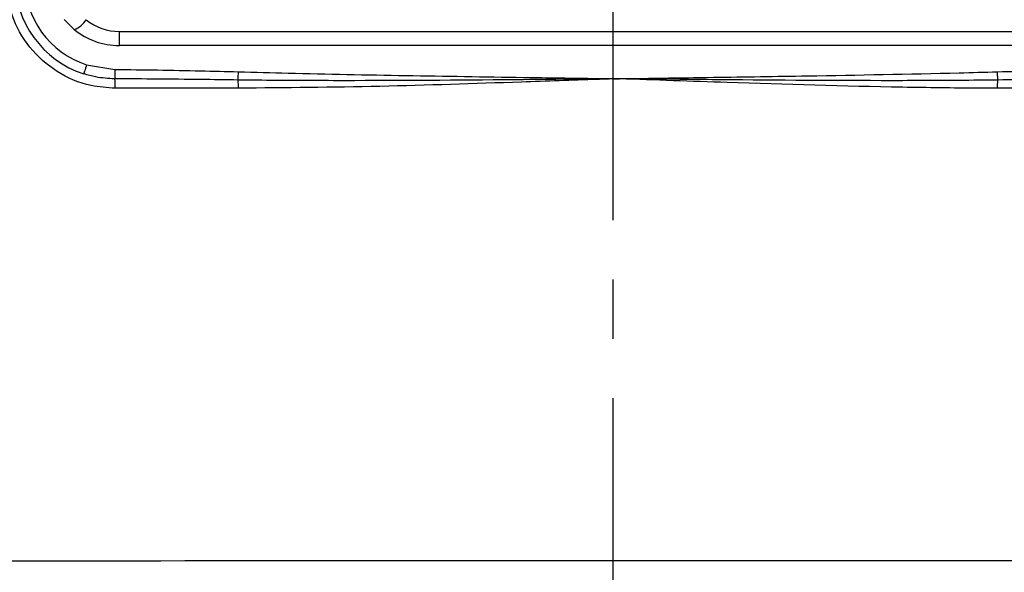
# Model space of a CAD drawing. Units: inches. Extents: x -1 to 2099, y -9 to 2961.
# Drawn here: x 612 to 715, y 2346 to 2404 of the extents above; entities that cross this region are included whole.
import ezdxf

# ---------------------------------------------------------------- set-up
doc = ezdxf.new("R2010")
doc.units = ezdxf.units.IN
doc.header["$MEASUREMENT"] = 0
doc.linetypes.add('CENTER', pattern=[2, 1.25, -0.25, 0.25, -0.25])
doc.layers.add('Centre', color=1, linetype='CENTER')

msp = doc.modelspace()

# ---------------------------------------------------------------- linework, layer by layer
at = {"color": 7, "linetype": 'Continuous', "lineweight": 25}
for p, q in [((617.4567, 2403.062), (616.3979, 2404.1208)), ((622.2041, 2402.8506), (727.2041, 2402.8506)), ((622.2041, 2401.3682), (622.2041, 2402.8506)), ((727.2041, 2401.3682), (622.2041, 2401.3682)), ((618.7561, 2399.3371), (621.7203, 2398.8531)), ((634.7415, 2396.8682), (621.7702, 2396.8682)), ((727.6379, 2396.8682), (714.6666, 2396.8682))]:
    msp.add_line(p, q, dxfattribs=at)
at = {"color": 7, "linetype": 'Continuous', "lineweight": 25, "flags": 128}
for points in [[(618.7561, 2399.3371), (618.6956, 2399.1517), (618.6374, 2398.9733), (618.5837, 2398.809), (618.5367, 2398.6649), (618.4981, 2398.5467), (618.4695, 2398.4589), (618.4518, 2398.4048), (618.4458, 2398.3865)], [(621.7203, 2398.8531), (621.7188, 2398.673), (621.7174, 2398.4989), (621.7161, 2398.3363), (621.7149, 2398.1907), (621.7139, 2398.0666), (621.7131, 2397.9683), (621.7125, 2397.8988), (621.7122, 2397.8606)], [(634.7166, 2397.7339), (634.7187, 2397.8064), (634.7212, 2397.8927), (634.724, 2397.991), (634.7271, 2398.0997), (634.7305, 2398.2169), (634.7341, 2398.3408), (634.7378, 2398.469), (634.7416, 2398.5995)], [(714.6666, 2398.5995), (714.6703, 2398.469), (714.674, 2398.3408), (714.6776, 2398.2169), (714.681, 2398.0997), (714.6841, 2397.991), (714.687, 2397.8927), (714.6895, 2397.8064), (714.6916, 2397.7339)]]:
    msp.add_lwpolyline(points, dxfattribs=at)
at = {"color": 7, "linetype": 'Continuous', "lineweight": 25}
for centre, radius, start, end in [((621.7041, 2408.3682), 10.5, 180, 251.922204), ((621.7041, 2408.3682), 9.5, 180, 251.922204), ((616.6055, 2405.4003), 2.4885, 290.002274, 328.298461), ((622.2041, 2408.3505), 5.5, 230.7291, 270), ((622.2041, 2408.8682), 7.5, 230.7291, 270), ((616.8189, 2397.0765), 4.9557, 357.590963, 9.104439), ((622.9687, 2396.9621), 11.7732, 359.542617, 3.758354), ((726.4398, 2396.9621), 11.7735, 176.241645, 180.457261)]:
    msp.add_arc(centre, radius, start, end, dxfattribs=at)
msp.add_ellipse((674.7041, 2333.2697), major_axis=(800, 0), ratio=0.01723688, start_param=1.46935662, end_param=1.67223603, dxfattribs=at)
for points, knots in [([(621.7702, 2396.8682), (620.9133, 2396.9253), (618.769, 2397.0682), (615.5371, 2398.4578), (612.6342, 2401.0596), (610.6637, 2404.499), (610.411, 2407.0783), (610.2846, 2408.3682)], [0, 0, 0, 0, 0.1429648, 0.35774868, 0.57198228, 0.78595831, 1, 1, 1, 1]), ([(621.7203, 2398.8531), (624.7281, 2398.814), (629.0691, 2398.7576), (633.4088, 2398.6366), (634.7416, 2398.5995)], [0, 0, 0, 0, 0.6928716, 1, 1, 1, 1]), ([(714.6666, 2398.5995), (717.6735, 2398.679), (722.0134, 2398.7937), (726.3546, 2398.8392), (727.6878, 2398.8531)], [0, 0, 0, 0, 0.692870465, 1, 1, 1, 1]), ([(621.7122, 2397.8606), (621.0407, 2397.8951), (619.9309, 2397.9521), (618.8663, 2398.2635), (618.4458, 2398.3865)], [0, 0, 0, 0, 0.60504726, 1, 1, 1, 1]), ([(634.7166, 2397.7339), (633.3848, 2397.7524), (629.0498, 2397.8129), (624.7151, 2397.8411), (621.7122, 2397.8606)], [0, 0, 0, 0, 0.307218455, 1, 1, 1, 1]), ([(674.7041, 2397.8681), (674.6444, 2397.8675), (674.2921, 2397.8639), (670.2917, 2397.8226), (660.3544, 2397.721), (648.0434, 2397.6409), (638.7151, 2397.6809), (635.383, 2397.725), (634.7166, 2397.7339)], [0, 0, 0, 0, 0.00447598, 0.0264295, 0.30010228, 0.74995015, 0.94999058, 1, 1, 1, 1]), ([(674.7041, 2397.8681), (674.6445, 2397.866), (673.9195, 2397.8404), (670.5328, 2397.7205), (662.2376, 2397.4351), (649.6401, 2397.0035), (639.7076, 2396.9133), (634.7415, 2396.8682)], [0, 0, 0, 0, 0.0044729, 0.05441662, 0.25420511, 0.6271177, 1, 1, 1, 1]), ([(634.7416, 2398.5995), (636.4866, 2398.5529), (646.4945, 2398.2854), (656.8799, 2398.1347), (667.6793, 2397.9712), (670.7538, 2397.9254), (673.5887, 2397.8849), (674.2974, 2397.8739), (674.4746, 2397.8716), (674.5764, 2397.8699), (674.6444, 2397.869), (674.7041, 2397.8681)], [0, 0, 0, 0, 0.1310194, 0.75143738, 0.77955723, 0.94169098, 0.98222435, 0.99235779, 0.99489104, 0.99552444, 1, 1, 1, 1]), ([(674.7041, 2397.8681), (674.7637, 2397.869), (675.3174, 2397.8771), (678.6751, 2397.9264), (685.2712, 2398.023), (696.7057, 2398.2041), (706.6694, 2398.3817), (713.3337, 2398.5632), (714.6666, 2398.5995)], [0, 0, 0, 0, 0.00447555, 0.04156811, 0.25204442, 0.49961283, 0.89992322, 1, 1, 1, 1]), ([(714.6666, 2396.8682), (714.0016, 2396.8692), (710.6763, 2396.8745), (701.198, 2397.0033), (688.6006, 2397.377), (678.6051, 2397.7303), (674.7637, 2397.866), (674.7041, 2397.8681)], [0, 0, 0, 0, 0.04994662, 0.24974028, 0.71165779, 0.99552709, 1, 1, 1, 1]), ([(714.6916, 2397.7339), (714.0252, 2397.725), (710.6931, 2397.6809), (701.3648, 2397.6409), (689.0537, 2397.721), (679.1165, 2397.8226), (675.116, 2397.8639), (674.7637, 2397.8675), (674.7041, 2397.8681)], [0, 0, 0, 0, 0.05000937, 0.25004983, 0.69989769, 0.9735705, 0.99552402, 1, 1, 1, 1]), ([(727.696, 2397.8606), (726.3651, 2397.8537), (722.0306, 2397.8309), (717.6956, 2397.7736), (714.6916, 2397.7339)], [0, 0, 0, 0, 0.307031528, 1, 1, 1, 1])]:
    msp.add_open_spline(points, degree=3, knots=knots, dxfattribs=at)
at = {"layer": 'Centre', "ltscale": 25}
msp.add_line((674.2041, 1732.9617), (674.2041, 2631.089), dxfattribs=at)

doc.saveas('drawing.dxf')
